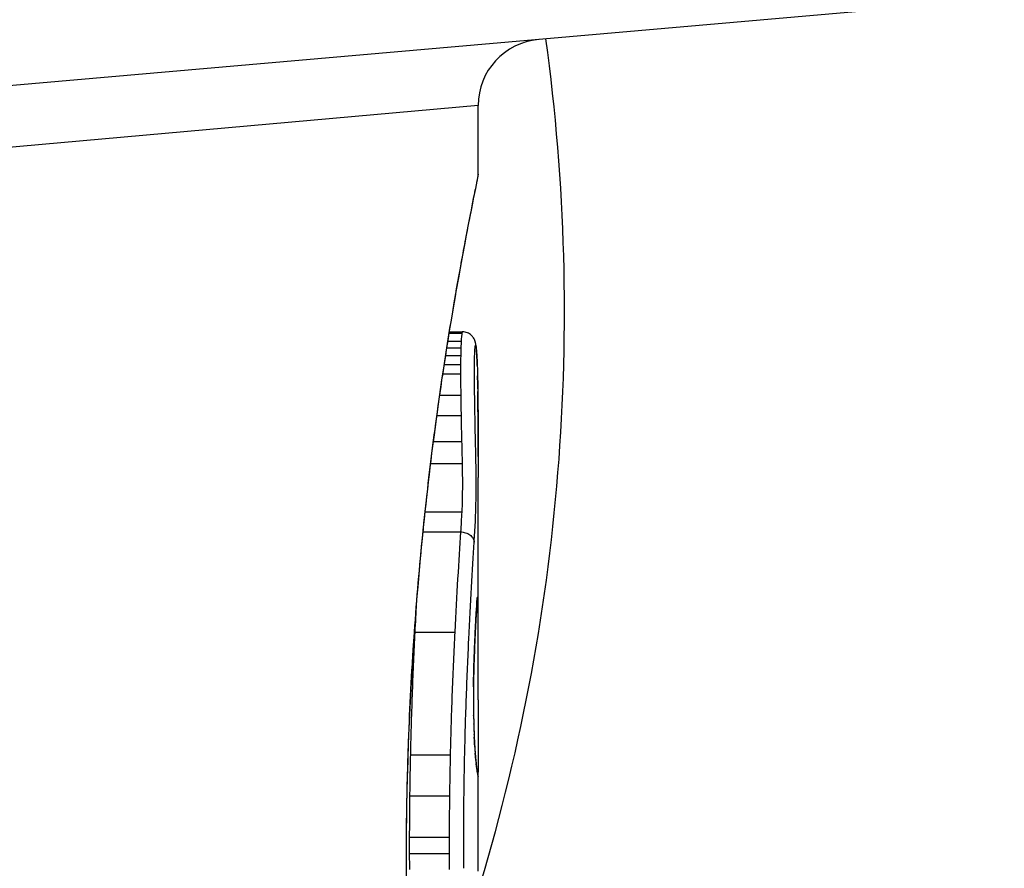
# Model space of a CAD drawing. Units: millimetres. Extents: x -3107 to 3552, y -3748 to 3736.
# Drawn here: x -189 to -182, y -107 to -101 of the extents above; entities that cross this region are included whole.
import ezdxf

# ---------------------------------------------------------------- set-up
doc = ezdxf.new("R2010")
doc.units = ezdxf.units.MM
doc.header["$LTSCALE"] = 100
doc.layers.add('SW_Toestellen', color=2, linetype='Continuous')

msp = doc.modelspace()

# ---------------------------------------------------------------- linework, layer by layer
at = {"layer": 'SW_Toestellen'}
for p, q in [((-182.1716, -100.6712), (-196.0385, -101.8844)), ((-185.9993, -101.4642), (-195.7091, -102.3313)), ((-185.9993, -101.9823), (-185.9993, -101.4642)), ((-186.2183, -103.184), (-186.1226, -103.184)), ((-186.2166, -103.1734), (-186.1188, -103.1734)), ((-186.2278, -103.2432), (-186.128, -103.2432)), ((-186.2357, -103.293), (-186.1301, -103.293)), ((-186.2555, -103.421), (-186.1323, -103.421)), ((-186.245, -103.3523), (-186.1315, -103.3523)), ((-186.2662, -103.4914), (-186.1324, -103.4914)), ((-186.2895, -103.6507), (-186.1311, -103.6507)), ((-186.3111, -103.8048), (-186.1286, -103.8048)), ((-186.3371, -104.001), (-186.1245, -104.001)), ((-186.3579, -104.1665), (-186.1205, -104.1665)), ((-185.9993, -105.707), (-185.9993, -104.2729)), ((-186.3999, -104.5329), (-186.1234, -104.5329)), ((-186.4157, -104.6842), (-186.1329, -104.6842)), ((-186.4756, -105.4419), (-186.1766, -105.4419)), ((-186.5091, -106.3677), (-186.2105, -106.3677)), ((-185.9993, -107.2473), (-185.9993, -106.4989)), ((-186.5145, -106.6764), (-186.216, -106.6764)), ((-186.5169, -106.9893), (-186.2184, -106.9893)), ((-186.517, -107.1122), (-186.2185, -107.1122)), ((-186.5414, -107.1703), (-186.5436, -107.1703))]:
    msp.add_line(p, q, dxfattribs=at)
msp.add_arc((-185.4993, -101.4642), 0.5, 95, 180, dxfattribs=at)
for centre, major_axis, ratio, start_param, end_param in [((-190.6296, -97.8708), (6.851, -13.3441), 0.974322, 0, 2.559141), ((-200.0439, -102.7042), (-6.851, 13.3441), 0.974322, 3.925759, 4.365638), ((-186.1177, -103.2748), (0.0935, 0.0356), 0.994001, 5.917629, 6.283185), ((-186.1133, -103.3024), (0.0996, 0.0092), 0.937883, 6.18454, 6.283185), ((-186.1094, -103.3571), (0.0998, 0.0055), 0.884999, 6.220725, 6.283185), ((-186.0887, -104.5293), (0.0526, 1.3414), 0.051337, 5.684288, 5.7861), ((-186.1063, -103.4265), (0.0999, 0.0036), 0.829914, 6.23974, 6.283185), ((-186.1039, -103.5082), (0.1, 0.0024), 0.771369, 6.25225, 6.283185), ((-186.0589, -104.4788), (0.0298, 1.2676), 0.039478, 5.545527, 5.58832), ((-186.1032, -103.5435), (0.1, 0.002), 0.742769, 6.256318, 6.283185), ((-186.0276, -104.1428), (0.0107, 0.8141), 0.03013, 5.479832, 5.54384), ((-186.1025, -103.5794), (0.1, 0.0016), 0.697373, 6.260249, 6.283185), ((-186.02, -104.0573), (0.0064, 0.6912), 0.026196, 5.428491, 5.479213), ((-186.1021, -103.605), (0.1, 0.0014), 0.659399, 6.262626, 6.283185), ((-186.1019, -103.6237), (0.1, 0.0009), 0.524395, 6.265702, 6.283185), ((-186.1082, -105.1985), (0.0996, -0.0085), 0.952572, 0, 0.089727), ((-186.1065, -105.1819), (0.0991, -0.0136), 0.984278, 0, 0.139017), ((-186.0248, -105.9854), (0.0221, 0.8245), 0.017388, 0.420065, 0.506964), ((-186.1123, -105.2586), (0.0998, -0.0058), 0.870132, 0, 0.066721), ((-186.1103, -105.2258), (0.0998, -0.0066), 0.908443, 0, 0.072305), ((-186.1213, -105.4355), (0.0999, -0.0045), 0.725414, 0, 0.062202), ((-186.1303, -105.658), (0.0999, -0.0036), 0.575497, 0, 0.062113), ((-199.3273, -122.1349), (-7.7054, -32.0995), 0.338787, 2.184793, 2.187238), ((-265.4462, -113.4158), (76.6424, 25.2961), 0.8271, 6.013088, 6.015688), ((-186.0131, -105.9339), (0, 0.4118), 0.05343, 1.374945, 1.908304), ((-186.1347, -105.8527), (0.1, -0.0011), 0.191822, 0, 0.055263), ((-186.1339, -106.0721), (0.1, 0.0019), 0.326552, 6.226474, 6.283185), ((-186.0125, -105.9171), (-0.0006, 0.4631), 0.049393, 1.907858, 2.056684), ((-186.1324, -106.1361), (0.1, 0.0027), 0.461088, 6.224063, 6.283185), ((-186.0134, -105.9059), (-0.0015, 0.4874), 0.045888, 2.056259, 2.195818), ((-186.1306, -106.1948), (0.0999, 0.0036), 0.578098, 6.220707, 6.283185), ((-186.0128, -105.859), (-0.0031, 0.5685), 0.042612, 2.194508, 2.242941), ((-186.1297, -106.217), (0.0999, 0.0039), 0.616291, 6.219324, 6.283185), ((-186.0218, -106.0447), (-0.0013, 0.2673), 0.042499, 2.251983, 2.356838), ((-186.1253, -106.3099), (0.0998, 0.006), 0.792155, 6.206945, 6.283185), ((-186.023, -105.8188), (-0.0112, 0.6063), 0.031607, 2.497567, 2.657259), ((-186.1217, -106.3633), (0.0997, 0.0078), 0.875536, 6.193869, 6.283185), ((-186.1175, -106.4103), (0.0995, 0.0101), 0.93345, 6.174559, 6.283185), ((-186.0702, -105.2781), (0.0636, -1.1961), 0.017953, 5.928722, 6.017098), ((-186.1138, -106.4442), (0.0993, 0.0118), 0.959539, 6.159608, 6.283185), ((-186.1069, -106.4951), (0.0986, 0.0165), 0.988574, 6.115824, 6.283185), ((-186.1022, -106.5217), (0.0982, 0.0187), 0.996516, 6.094925, 6.283185), ((-186.8904, -101.8734), (0.8895, -4.6458), 0.000125, 0.040512, 0.083513), ((-186.0999, -106.5339), (0.0983, 0.0185), 0.999245, 6.097134, 6.283185)]:
    msp.add_ellipse(centre, major_axis=major_axis, ratio=ratio, start_param=start_param, end_param=end_param, dxfattribs=at)
for points, knots in [([(-183.7787, -111.2149), (-182.3904, -110.5021), (-181.1194, -109.5617), (-178.9384, -107.3203), (-178.0296, -106.0192), (-176.6625, -103.1853), (-176.2067, -101.6518), (-175.7936, -98.505), (-175.8393, -96.8918), (-176.4292, -93.7484), (-176.9754, -92.2192), (-178.5147, -89.4022), (-179.5083, -88.1151), (-181.8418, -85.9175), (-183.1808, -85.0067), (-186.0667, -83.657), (-187.612, -83.2163), (-189.19, -83.0323), (-189.1946, -83.0318), (-189.1993, -83.0313)], [2.055762, 2.055762, 2.055762, 2.055762, 2.372718, 2.372718, 2.690312, 2.690312, 3.00951, 3.00951, 3.33057, 3.33057, 3.65302, 3.65302, 3.975922, 3.975922, 4.298197, 4.298197, 4.618955, 4.618955, 4.619899, 4.619899, 4.619899, 4.619899]), ([(-185.9996, -101.9827), (-185.9995, -101.9843), (-186.0019, -101.9981), (-186.03, -102.1401), (-186.1066, -102.5006), (-186.2712, -103.4857), (-186.3508, -104.03), (-186.4625, -105.1177), (-186.5012, -105.6319), (-186.5365, -106.4942), (-186.5436, -106.8322), (-186.5436, -107.1703)], [-0.8086764, -0.8086764, -0.8086764, -0.8086764, -0.7474523, -0.7474523, -0.4745891, -0.4745891, -0.2636606, -0.2636606, -0.1014079, -0.1014079, 0, 0, 0, 0]), ([(-186.5414, -107.1703), (-186.5414, -107.036), (-186.5402, -106.9018), (-186.5359, -106.6341), (-186.5326, -106.5007), (-186.5239, -106.2354), (-186.5186, -106.1036), (-186.5059, -105.8424), (-186.4985, -105.7129), (-186.482, -105.4573), (-186.4729, -105.3311), (-186.4531, -105.0826), (-186.4424, -104.9603), (-186.4196, -104.7205), (-186.4076, -104.6029), (-186.3825, -104.3731), (-186.3695, -104.261), (-186.3427, -104.0427), (-186.329, -103.9367), (-186.3011, -103.7313), (-186.287, -103.632), (-186.2587, -103.4407), (-186.2446, -103.3487), (-186.2166, -103.1727), (-186.2028, -103.0887), (-186.1758, -102.929), (-186.1627, -102.8534), (-186.1374, -102.7112), (-186.1252, -102.6445), (-186.1022, -102.5205), (-186.0913, -102.4631), (-186.0712, -102.3581), (-186.0619, -102.3105), (-186.0451, -102.2251), (-186.0376, -102.1874), (-186.0213, -102.106), (-186.0138, -102.0686), (-186.0062, -102.0297), (-186.0042, -102.0197), (-186.0021, -102.0083), (-186.0016, -102.0052), (-186.0008, -102.0005), (-186.0006, -101.9989), (-186, -101.9945), (-185.9993, -101.9943), (-185.9993, -101.9823)], [0, 0, 0, 0, 0.0404338, 0.0404338, 0.0808676, 0.0808676, 0.1213015, 0.1213015, 0.1617353, 0.1617353, 0.2021691, 0.2021691, 0.2426029, 0.2426029, 0.2830368, 0.2830368, 0.3234706, 0.3234706, 0.3639044, 0.3639044, 0.4043382, 0.4043382, 0.444772, 0.444772, 0.4852059, 0.4852059, 0.5256397, 0.5256397, 0.5660735, 0.5660735, 0.6065073, 0.6065073, 0.6469412, 0.6469412, 0.687375, 0.687375, 0.7480257, 0.7480257, 0.7783511, 0.7783511, 0.7935138, 0.7935138, 0.8010951, 0.8010951, 0.8086764, 0.8086764, 0.8086764, 0.8086764]), ([(-186.1226, -103.184), (-186.1236, -103.189), (-186.1245, -103.1967), (-186.1263, -103.2166), (-186.1272, -103.2289), (-186.128, -103.2432)], [0, 0, 0, 0, 0.003977219, 0.003977219, 0.007954438, 0.007954438, 0.007954438, 0.007954438]), ([(-186.1188, -103.1734), (-186.1192, -103.1734), (-186.1195, -103.1736), (-186.1208, -103.1757), (-186.1217, -103.179), (-186.1226, -103.184)], [0.002911261, 0.002911261, 0.002911261, 0.002911261, 0.004812643, 0.004812643, 0.009625287, 0.009625287, 0.009625287, 0.009625287]), ([(-186.0242, -103.2393), (-186.0251, -103.2369), (-186.0262, -103.2343), (-186.0293, -103.2279), (-186.0312, -103.2242), (-186.0369, -103.2153), (-186.0407, -103.21), (-186.0526, -103.1978), (-186.0609, -103.1906), (-186.0826, -103.1795), (-186.0948, -103.1754), (-186.1115, -103.1736), (-186.1152, -103.1734), (-186.1188, -103.1734)], [0, 0, 0, 0, 0.000582252, 0.000582252, 0.001164505, 0.001164505, 0.001746757, 0.001746757, 0.002329009, 0.002329009, 0.002786042, 0.002786042, 0.002911261, 0.002911261, 0.002911261, 0.002911261]), ([(-186.128, -103.2432), (-186.1284, -103.2504), (-186.1288, -103.2583), (-186.1295, -103.2749), (-186.1298, -103.2838), (-186.1301, -103.293)], [0, 0, 0, 0, 0.001825822, 0.001825822, 0.003651644, 0.003651644, 0.003651644, 0.003651644]), ([(-186.0138, -103.2931), (-186.0141, -103.2897), (-186.0144, -103.2865), (-186.0151, -103.2801), (-186.0155, -103.277), (-186.0164, -103.2708), (-186.0169, -103.2678), (-186.018, -103.2613), (-186.0187, -103.2579), (-186.0207, -103.2499), (-186.0219, -103.2455), (-186.0242, -103.2393)], [0, 0, 0, 0, 0.0024454, 0.0024454, 0.00489081, 0.00489081, 0.00733621, 0.00733621, 0.00978161, 0.00978161, 0.01222701, 0.01222701, 0.01222701, 0.01222701]), ([(-186.1301, -103.293), (-186.1304, -103.3023), (-186.1307, -103.3119), (-186.1311, -103.3317), (-186.1313, -103.3419), (-186.1315, -103.3523)], [0, 0, 0, 0, 0.002036694, 0.002036694, 0.004073387, 0.004073387, 0.004073387, 0.004073387]), ([(-186.0267, -103.3826), (-186.0266, -103.3761), (-186.0265, -103.3698), (-186.0262, -103.3574), (-186.0261, -103.3514), (-186.0259, -103.3457)], [-0.004073387, -0.004073387, -0.004073387, -0.004073387, -0.002036694, -0.002036694, 0, 0, 0, 0]), ([(-186.0259, -103.3457), (-186.0258, -103.3405), (-186.0256, -103.3356), (-186.0252, -103.3262), (-186.025, -103.3219), (-186.0248, -103.3178)], [-0.003651644, -0.003651644, -0.003651644, -0.003651644, -0.001825822, -0.001825822, 0, 0, 0, 0]), ([(-186.0248, -103.3178), (-186.0244, -103.309), (-186.0239, -103.3014), (-186.0228, -103.2891), (-186.0223, -103.2843), (-186.0217, -103.2812)], [-0.007954438, -0.007954438, -0.007954438, -0.007954438, -0.003977219, -0.003977219, 0, 0, 0, 0]), ([(-186.0217, -103.2812), (-186.021, -103.2775), (-186.0204, -103.2751), (-186.019, -103.2729), (-186.0184, -103.2732), (-186.0178, -103.2748)], [-0.009625287, -0.009625287, -0.009625287, -0.009625287, -0.004812643, -0.004812643, 0, 0, 0, 0]), ([(-186.0178, -103.2748), (-186.017, -103.2769), (-186.0162, -103.2803), (-186.0147, -103.2895), (-186.0141, -103.2953), (-186.0134, -103.3024)], [-0.01222701, -0.01222701, -0.01222701, -0.01222701, -0.00611462, -0.00611462, 0, 0, 0, 0]), ([(-186.0096, -103.3516), (-186.0098, -103.3472), (-186.0101, -103.3429), (-186.0106, -103.3346), (-186.0109, -103.3305), (-186.0114, -103.3225), (-186.0117, -103.3187), (-186.0122, -103.311), (-186.0125, -103.3073), (-186.0131, -103.3001), (-186.0134, -103.2966), (-186.0138, -103.2931)], [0, 0, 0, 0, 0.00269706, 0.00269706, 0.00539413, 0.00539413, 0.00809119, 0.00809119, 0.01078825, 0.01078825, 0.01348532, 0.01348532, 0.01348532, 0.01348532]), ([(-186.0134, -103.3024), (-186.0127, -103.3101), (-186.012, -103.3186), (-186.0107, -103.3368), (-186.0101, -103.3466), (-186.0095, -103.3571)], [-0.01348532, -0.01348532, -0.01348532, -0.01348532, -0.00674353, -0.00674353, 0, 0, 0, 0]), ([(-186.1323, -103.421), (-186.1323, -103.4327), (-186.1324, -103.4444), (-186.1324, -103.4679), (-186.1324, -103.4797), (-186.1324, -103.4914)], [0, 0, 0, 0, 0.002843738, 0.002843738, 0.005687475, 0.005687475, 0.005687475, 0.005687475]), ([(-186.1315, -103.3523), (-186.1317, -103.3634), (-186.1319, -103.3748), (-186.1321, -103.3978), (-186.1322, -103.4094), (-186.1323, -103.421)], [0, 0, 0, 0, 0.002444418, 0.002444418, 0.004888835, 0.004888835, 0.004888835, 0.004888835]), ([(-186.0272, -103.4304), (-186.0272, -103.4223), (-186.0271, -103.4142), (-186.0269, -103.3982), (-186.0268, -103.3903), (-186.0267, -103.3826)], [-0.004888835, -0.004888835, -0.004888835, -0.004888835, -0.002444418, -0.002444418, 0, 0, 0, 0]), ([(-186.0095, -103.3571), (-186.0089, -103.3676), (-186.0084, -103.3786), (-186.0073, -103.4018), (-186.0068, -103.4139), (-186.0064, -103.4265)], [-0.0135688, -0.0135688, -0.0135688, -0.0135688, -0.00678523, -0.00678523, 0, 0, 0, 0]), ([(-186.1324, -103.4914), (-186.1323, -103.5183), (-186.1322, -103.5451), (-186.1317, -103.5983), (-186.1315, -103.6247), (-186.1311, -103.6507)], [0, 0, 0, 0, 0.00698089, 0.00698089, 0.0139604, 0.0139604, 0.0139604, 0.0139604]), ([(-186.0273, -103.4872), (-186.0273, -103.4777), (-186.0273, -103.4683), (-186.0273, -103.4493), (-186.0272, -103.4398), (-186.0272, -103.4304)], [-0.005687475, -0.005687475, -0.005687475, -0.005687475, -0.002843738, -0.002843738, 0, 0, 0, 0]), ([(-186.0263, -103.6249), (-186.0265, -103.6025), (-186.0268, -103.5797), (-186.0271, -103.5337), (-186.0272, -103.5105), (-186.0273, -103.4872)], [-0.0139604, -0.0139604, -0.0139604, -0.0139604, -0.00698089, -0.00698089, 0, 0, 0, 0]), ([(-186.0064, -103.4265), (-186.0059, -103.4392), (-186.0055, -103.4524), (-186.0047, -103.4796), (-186.0043, -103.4937), (-186.004, -103.5082)], [-0.01367436, -0.01367436, -0.01367436, -0.01367436, -0.00683799, -0.00683799, 0, 0, 0, 0]), ([(-186.004, -103.5082), (-186.0038, -103.5139), (-186.0037, -103.5197), (-186.0034, -103.5315), (-186.0033, -103.5374), (-186.0032, -103.5435)], [-0.005400301, -0.005400301, -0.005400301, -0.005400301, -0.002700151, -0.002700151, 0, 0, 0, 0]), ([(-186.0032, -103.5435), (-186.0031, -103.5492), (-186.003, -103.5551), (-186.0027, -103.5671), (-186.0026, -103.5732), (-186.0025, -103.5794)], [-0.00518374, -0.00518374, -0.00518374, -0.00518374, -0.00259187, -0.00259187, 0, 0, 0, 0]), ([(-186.0241, -103.7694), (-186.0245, -103.7458), (-186.0249, -103.7219), (-186.0256, -103.6737), (-186.0259, -103.6494), (-186.0263, -103.6249)], [-0.01518383, -0.01518383, -0.01518383, -0.01518383, -0.00759247, -0.00759247, 0, 0, 0, 0]), ([(-186.0025, -103.5794), (-186.0025, -103.5836), (-186.0024, -103.5878), (-186.0023, -103.5963), (-186.0022, -103.6006), (-186.0022, -103.605)], [-0.003488109, -0.003488109, -0.003488109, -0.003488109, -0.001744054, -0.001744054, 0, 0, 0, 0]), ([(-186.0022, -103.605), (-186.0021, -103.6079), (-186.0021, -103.6109), (-186.002, -103.6171), (-186.002, -103.6203), (-186.0019, -103.6235), (-186.0019, -103.6236), (-186.0019, -103.6236), (-186.0019, -103.6237)], [-0.00230479, -0.00230479, -0.00230479, -0.00230479, -0.001152395, -0.001152395, 0, 0, 0, 0.00001322, 0.00001322, 0.00001322, 0.00001322]), ([(-185.9994, -104.1149), (-185.9995, -104.0814), (-185.9995, -104.048), (-185.9997, -103.9816), (-185.9999, -103.9485), (-186.0001, -103.8826), (-186.0003, -103.8498), (-186.0007, -103.7844), (-186.0009, -103.7519), (-186.0014, -103.6871), (-186.0016, -103.6548), (-186.0019, -103.6227)], [0.00000597, 0.00000597, 0.00000597, 0.00000597, 0.01129385, 0.01129385, 0.02258173, 0.02258173, 0.03386961, 0.03386961, 0.04515748, 0.04515748, 0.05644536, 0.05644536, 0.05644536, 0.05644536]), ([(-186.0019, -103.6237), (-186.0012, -103.7037), (-186.0006, -103.7848), (-185.9998, -103.9486), (-185.9995, -104.0314), (-185.9994, -104.1151)], [-0.05644536, -0.05644536, -0.05644536, -0.05644536, -0.02822468, -0.02822468, -0.00000599, -0.00000599, -0.00000599, -0.00000599]), ([(-186.1311, -103.6507), (-186.1307, -103.6768), (-186.1303, -103.7027), (-186.1295, -103.7541), (-186.1291, -103.7796), (-186.1286, -103.8048)], [0, 0, 0, 0, 0.00759247, 0.00759247, 0.01518383, 0.01518383, 0.01518383, 0.01518383]), ([(-186.0205, -103.9569), (-186.0212, -103.9263), (-186.0218, -103.8954), (-186.023, -103.8329), (-186.0236, -103.8013), (-186.0241, -103.7694)], [-0.02043599, -0.02043599, -0.02043599, -0.02043599, -0.01021884, -0.01021884, 0, 0, 0, 0]), ([(-186.1286, -103.8048), (-186.128, -103.8382), (-186.1273, -103.8712), (-186.126, -103.9366), (-186.1253, -103.969), (-186.1245, -104.001)], [0, 0, 0, 0, 0.01021884, 0.01021884, 0.02043599, 0.02043599, 0.02043599, 0.02043599]), ([(-186.1245, -104.001), (-186.1239, -104.0293), (-186.1233, -104.0572), (-186.1219, -104.1124), (-186.1212, -104.1397), (-186.1205, -104.1665)], [0, 0, 0, 0, 0.00898539, 0.00898539, 0.01796907, 0.01796907, 0.01796907, 0.01796907]), ([(-186.017, -104.1142), (-186.0177, -104.0887), (-186.0182, -104.0628), (-186.0194, -104.0103), (-186.02, -103.9837), (-186.0205, -103.9569)], [-0.01796907, -0.01796907, -0.01796907, -0.01796907, -0.00898539, -0.00898539, 0, 0, 0, 0]), ([(-186.0207, -104.6121), (-186.0184, -104.5694), (-186.0168, -104.5111), (-186.0152, -104.3979), (-186.0149, -104.3464), (-186.015, -104.2561), (-186.0153, -104.2171), (-186.0161, -104.1573), (-186.0166, -104.1351), (-186.017, -104.1142)], [-0.05543701, -0.05543701, -0.05543701, -0.05543701, -0.03448143, -0.03448143, -0.01915635, -0.01915635, -0.00736783, -0.00736783, 0, 0, 0, 0]), ([(-185.9994, -104.1151), (-185.9993, -104.1576), (-185.9993, -104.2002), (-185.9993, -104.2527), (-185.9993, -104.2628), (-185.9993, -104.2729)], [-0.02871416, -0.02871416, -0.02871416, -0.02871416, -0.01435702, -0.01435702, -0.01095371, -0.01095371, -0.01095371, -0.01095371]), ([(-186.1205, -104.1665), (-186.1202, -104.1819), (-186.1198, -104.1982), (-186.1192, -104.2423), (-186.119, -104.271), (-186.1189, -104.3374), (-186.1191, -104.3753), (-186.1203, -104.4587), (-186.1216, -104.5016), (-186.1234, -104.5329)], [0, 0, 0, 0, 0.00736783, 0.00736783, 0.01915635, 0.01915635, 0.03448143, 0.03448143, 0.05543701, 0.05543701, 0.05543701, 0.05543701]), ([(-186.1234, -104.5329), (-186.1248, -104.5581), (-186.1263, -104.5833), (-186.1295, -104.6338), (-186.1312, -104.659), (-186.1329, -104.6842)], [0, 0, 0, 0, 0.01238055, 0.01238055, 0.0247611, 0.0247611, 0.0247611, 0.0247611]), ([(-186.1329, -104.6842), (-186.1397, -104.7923), (-186.1471, -104.9105), (-186.1619, -105.1642), (-186.1695, -105.2995), (-186.1766, -105.4419)], [0, 0, 0, 0, 0.04878925, 0.04878925, 0.09757849, 0.09757849, 0.09757849, 0.09757849]), ([(-186.1329, -104.6842), (-186.1199, -104.6841), (-186.1069, -104.6861), (-186.0826, -104.6938), (-186.0714, -104.6994), (-186.0523, -104.7136), (-186.0445, -104.7221), (-186.0334, -104.7409), (-186.0303, -104.7511), (-186.0297, -104.7616), (-186.0297, -104.7618), (-186.0297, -104.762)], [-0.01570261, -0.01570261, -0.01570261, -0.01570261, -0.01179701, -0.01179701, -0.00789093, -0.00789093, -0.00398389, -0.00398389, 0, 0, 0.000073, 0.000073, 0.000073, 0.000073]), ([(-186.0297, -104.762), (-186.0281, -104.7372), (-186.0266, -104.7125), (-186.0236, -104.6625), (-186.0221, -104.6373), (-186.0207, -104.6121)], [-0.024543, -0.024543, -0.024543, -0.024543, -0.01238055, -0.01238055, 0, 0, 0, 0]), ([(-186.0701, -105.4949), (-186.0635, -105.3569), (-186.0565, -105.2257), (-186.0427, -104.9805), (-186.036, -104.8664), (-186.0297, -104.762)], [-0.09757849, -0.09757849, -0.09757849, -0.09757849, -0.04878925, -0.04878925, -0.00021469, -0.00021469, -0.00021469, -0.00021469]), ([(-186.0083, -105.1985), (-186.0086, -105.2023), (-186.0089, -105.2065), (-186.0096, -105.2156), (-186.01, -105.2205), (-186.0103, -105.2258)], [-0.007576849, -0.007576849, -0.007576849, -0.007576849, -0.003788424, -0.003788424, 0, 0, 0, 0]), ([(-186.0086, -105.207), (-186.0085, -105.2058), (-186.0084, -105.2047), (-186.0082, -105.2026), (-186.0081, -105.2016), (-186.0079, -105.1999), (-186.0078, -105.1991), (-186.0077, -105.1977), (-186.0076, -105.1971), (-186.0075, -105.1961), (-186.0074, -105.1957), (-186.0074, -105.1955)], [0, 0, 0, 0, 0.001388194, 0.001388194, 0.002776388, 0.002776388, 0.004164582, 0.004164582, 0.005552776, 0.005552776, 0.00694097, 0.00694097, 0.00694097, 0.00694097]), ([(-186.0065, -105.1819), (-186.0068, -105.1839), (-186.0071, -105.1863), (-186.0077, -105.1918), (-186.008, -105.195), (-186.0083, -105.1985)], [-0.00694097, -0.00694097, -0.00694097, -0.00694097, -0.003470485, -0.003470485, 0, 0, 0, 0]), ([(-186.0048, -105.176), (-186.005, -105.1758), (-186.0053, -105.1761), (-186.0059, -105.1781), (-186.0062, -105.1797), (-186.0065, -105.1819)], [-0.007575546, -0.007575546, -0.007575546, -0.007575546, -0.003787773, -0.003787773, 0, 0, 0, 0]), ([(-186.002, -105.2184), (-186.0024, -105.2051), (-186.0028, -105.1947), (-186.0037, -105.1805), (-186.0042, -105.1766), (-186.0048, -105.176)], [-0.01580673, -0.01580673, -0.01580673, -0.01580673, -0.00790328, -0.00790328, 0, 0, 0, 0]), ([(-186.0123, -105.2586), (-186.0138, -105.283), (-186.0153, -105.3102), (-186.0183, -105.3693), (-186.0199, -105.4013), (-186.0214, -105.4355)], [-0.02985034, -0.02985034, -0.02985034, -0.02985034, -0.01492787, -0.01492787, 0, 0, 0, 0]), ([(-186.0214, -105.44), (-186.0208, -105.4264), (-186.0202, -105.4132), (-186.019, -105.3874), (-186.0184, -105.3749), (-186.0171, -105.3507), (-186.0165, -105.3389), (-186.0153, -105.3162), (-186.0148, -105.3053), (-186.0136, -105.2842), (-186.013, -105.2741), (-186.0124, -105.2644)], [0, 0, 0, 0, 0.00597007, 0.00597007, 0.01194014, 0.01194014, 0.01791021, 0.01791021, 0.02388028, 0.02388028, 0.02985034, 0.02985034, 0.02985034, 0.02985034]), ([(-186.0103, -105.2258), (-186.0106, -105.2308), (-186.011, -105.2361), (-186.0116, -105.247), (-186.012, -105.2527), (-186.0123, -105.2586)], [-0.007202046, -0.007202046, -0.007202046, -0.007202046, -0.003601023, -0.003601023, 0, 0, 0, 0]), ([(-186.0105, -105.2324), (-186.0103, -105.2304), (-186.0102, -105.2284), (-186.0099, -105.2247), (-186.0098, -105.2228), (-186.0096, -105.2193), (-186.0094, -105.2176), (-186.0092, -105.2144), (-186.0091, -105.2128), (-186.0088, -105.2098), (-186.0087, -105.2084), (-186.0086, -105.207)], [0, 0, 0, 0, 0.00151537, 0.00151537, 0.00303074, 0.00303074, 0.004546109, 0.004546109, 0.006061479, 0.006061479, 0.007576849, 0.007576849, 0.007576849, 0.007576849]), ([(-186.0006, -105.3226), (-186.0007, -105.3014), (-186.0009, -105.2817), (-186.0014, -105.2466), (-186.0017, -105.2312), (-186.002, -105.2184)], [-0.01534757, -0.01534757, -0.01534757, -0.01534757, -0.00767339, -0.00767339, 0, 0, 0, 0]), ([(-185.9993, -105.707), (-185.9993, -105.654), (-185.9993, -105.601), (-185.9997, -105.4728), (-186.0001, -105.3976), (-186.0006, -105.3226)], [-0.04602805, -0.04602805, -0.04602805, -0.04602805, -0.02704335, -0.02704335, 0, 0, 0, 0]), ([(-186.5091, -106.3677), (-186.5055, -106.2043), (-186.5007, -106.0439), (-186.4893, -105.734), (-186.4827, -105.5843), (-186.4756, -105.4419)], [-0.1037841, -0.1037841, -0.1037841, -0.1037841, -0.0518471, -0.0518471, 0, 0, 0, 0]), ([(-186.1766, -105.4419), (-186.1837, -105.5842), (-186.1904, -105.7339), (-186.2019, -106.0438), (-186.2068, -106.2042), (-186.2105, -106.3677)], [0, 0, 0, 0, 0.04870495, 0.04870495, 0.09743561, 0.09743561, 0.09743561, 0.09743561]), ([(-186.1016, -106.3905), (-186.0982, -106.2323), (-186.0936, -106.0772), (-186.0829, -105.7773), (-186.0767, -105.6325), (-186.0701, -105.4949)], [-0.09743561, -0.09743561, -0.09743561, -0.09743561, -0.04870495, -0.04870495, 0, 0, 0, 0]), ([(-186.0214, -105.4355), (-186.023, -105.4693), (-186.0245, -105.5048), (-186.0275, -105.5791), (-186.029, -105.6179), (-186.0305, -105.658)], [-0.0294712, -0.0294712, -0.0294712, -0.0294712, -0.01473799, -0.01473799, -0.00000431, -0.00000431, -0.00000431, -0.00000431]), ([(-186.0304, -105.6616), (-186.0298, -105.6456), (-186.0292, -105.6298), (-186.0281, -105.5988), (-186.0275, -105.5835), (-186.0263, -105.5534), (-186.0257, -105.5386), (-186.0245, -105.5095), (-186.0239, -105.4952), (-186.0227, -105.4672), (-186.022, -105.4535), (-186.0214, -105.44)], [0.00000406, 0.00000406, 0.00000406, 0.00000406, 0.00589749, 0.00589749, 0.01179092, 0.01179092, 0.01768435, 0.01768435, 0.02357777, 0.02357777, 0.0294712, 0.0294712, 0.0294712, 0.0294712]), ([(-186.0305, -105.658), (-186.0315, -105.6871), (-186.0324, -105.7183), (-186.0339, -105.7837), (-186.0345, -105.8179), (-186.0348, -105.8527)], [-0.02133113, -0.02133113, -0.02133113, -0.02133113, -0.01066691, -0.01066691, 0, 0, 0, 0]), ([(-186.0347, -105.8538), (-186.0346, -105.84), (-186.0344, -105.8263), (-186.034, -105.7993), (-186.0337, -105.7859), (-186.0332, -105.7597), (-186.0329, -105.7467), (-186.0323, -105.7214), (-186.0319, -105.709), (-186.0312, -105.6848), (-186.0308, -105.673), (-186.0304, -105.6616)], [0, 0, 0, 0, 0.00426623, 0.00426623, 0.00853245, 0.00853245, 0.01279868, 0.01279868, 0.0170649, 0.0170649, 0.02133113, 0.02133113, 0.02133113, 0.02133113]), ([(-186.0348, -105.8527), (-186.0352, -105.8891), (-186.0354, -105.9265), (-186.0351, -106.0005), (-186.0347, -106.0371), (-186.034, -106.0721)], [-0.02224922, -0.02224922, -0.02224922, -0.02224922, -0.01112437, -0.01112437, 0, 0, 0, 0]), ([(-185.9998, -105.9511), (-185.9999, -105.985), (-186.0001, -106.0225), (-186.0002, -106.1005), (-186.0003, -106.1411), (-186.0002, -106.2214), (-186.0001, -106.2612), (-185.9999, -106.3358), (-185.9997, -106.3707), (-185.9995, -106.4322), (-185.9993, -106.4588), (-185.9993, -106.4868), (-185.9993, -106.4932), (-185.9993, -106.4989)], [0, 0, 0, 0, 0.012125, 0.012125, 0.02423156, 0.02423156, 0.03633478, 0.03633478, 0.04844536, 0.04844536, 0.06059128, 0.06059128, 0.0645992, 0.0645992, 0.0645992, 0.0645992]), ([(-186.034, -106.0721), (-186.0338, -106.0831), (-186.0336, -106.094), (-186.0331, -106.1153), (-186.0328, -106.1258), (-186.0326, -106.1361)], [-0.006972716, -0.006972716, -0.006972716, -0.006972716, -0.003486358, -0.003486358, 0, 0, 0, 0]), ([(-186.0326, -106.1361), (-186.0323, -106.1463), (-186.032, -106.1563), (-186.0314, -106.1758), (-186.031, -106.1854), (-186.0307, -106.1948)], [-0.006877293, -0.006877293, -0.006877293, -0.006877293, -0.003438646, -0.003438646, 0, 0, 0, 0]), ([(-186.0307, -106.1948), (-186.0306, -106.1985), (-186.0304, -106.2023), (-186.0301, -106.2097), (-186.03, -106.2134), (-186.0298, -106.217)], [-0.002779243, -0.002779243, -0.002779243, -0.002779243, -0.001389621, -0.001389621, 0, 0, 0, 0]), ([(-186.0298, -106.217), (-186.0297, -106.2217), (-186.0295, -106.2262), (-186.0292, -106.2332), (-186.029, -106.2358), (-186.0289, -106.2384)], [-0.003532686, -0.003532686, -0.003532686, -0.003532686, -0.001766343, -0.001766343, -0.000702336, -0.000702336, -0.000702336, -0.000702336]), ([(-186.0289, -106.2384), (-186.0289, -106.2382), (-186.0289, -106.2381), (-186.0288, -106.2366), (-186.0288, -106.2352), (-186.0289, -106.2339)], [-0.0000730995, -0.0000730995, -0.0000730995, -0.0000730995, 0, 0, 0.0006142687, 0.0006142687, 0.0006142687, 0.0006142687]), ([(-186.0255, -106.3038), (-186.0257, -106.2999), (-186.026, -106.2957), (-186.0265, -106.2872), (-186.0267, -106.2828), (-186.0271, -106.2738), (-186.0274, -106.2691), (-186.0278, -106.2596), (-186.028, -106.2547), (-186.0285, -106.2446), (-186.0287, -106.2395), (-186.0289, -106.2343)], [0, 0, 0, 0, 0.00204701, 0.00204701, 0.00409402, 0.00409402, 0.00614103, 0.00614103, 0.00818804, 0.00818804, 0.01023506, 0.01023506, 0.01023506, 0.01023506]), ([(-186.0289, -106.2384), (-186.0284, -106.2509), (-186.0279, -106.2628), (-186.0267, -106.2869), (-186.0261, -106.2989), (-186.0254, -106.3099)], [-0.01020467, -0.01020467, -0.01020467, -0.01020467, -0.00542718, -0.00542718, 0, 0, 0, 0]), ([(-186.0254, -106.3099), (-186.0248, -106.3198), (-186.0242, -106.3293), (-186.023, -106.3471), (-186.0224, -106.3555), (-186.0217, -106.3633)], [-0.009779699, -0.009779699, -0.009779699, -0.009779699, -0.004889849, -0.004889849, 0, 0, 0, 0]), ([(-186.5145, -106.6764), (-186.5139, -106.6245), (-186.5131, -106.5728), (-186.5113, -106.4699), (-186.5102, -106.4186), (-186.5091, -106.3677)], [-0.03235955, -0.03235955, -0.03235955, -0.03235955, -0.01617766, -0.01617766, 0, 0, 0, 0]), ([(-186.2105, -106.3677), (-186.2116, -106.4186), (-186.2127, -106.4699), (-186.2145, -106.5728), (-186.2153, -106.6245), (-186.216, -106.6764)], [0, 0, 0, 0, 0.01520582, 0.01520582, 0.03041284, 0.03041284, 0.03041284, 0.03041284]), ([(-186.1067, -106.6895), (-186.1061, -106.6393), (-186.1053, -106.5892), (-186.1036, -106.4894), (-186.1026, -106.4398), (-186.1016, -106.3905)], [-0.03041284, -0.03041284, -0.03041284, -0.03041284, -0.01520582, -0.01520582, 0, 0, 0, 0]), ([(-186.018, -106.4002), (-186.0183, -106.3977), (-186.0185, -106.3952), (-186.019, -106.3898), (-186.0193, -106.387), (-186.0198, -106.3813), (-186.0201, -106.3783), (-186.0206, -106.3721), (-186.0209, -106.3689), (-186.0214, -106.3624), (-186.0217, -106.359), (-186.022, -106.3555)], [0, 0, 0, 0, 0.00223865, 0.00223865, 0.00447731, 0.00447731, 0.00671596, 0.00671596, 0.00895461, 0.00895461, 0.01119326, 0.01119326, 0.01119326, 0.01119326]), ([(-186.0217, -106.3633), (-186.021, -106.3723), (-186.0203, -106.3807), (-186.0189, -106.3964), (-186.0183, -106.4037), (-186.0176, -106.4103)], [-0.01119326, -0.01119326, -0.01119326, -0.01119326, -0.00559625, -0.00559625, 0, 0, 0, 0]), ([(-186.0176, -106.4103), (-186.0169, -106.4167), (-186.0163, -106.4227), (-186.015, -106.434), (-186.0144, -106.4393), (-186.0138, -106.4442)], [-0.010639, -0.010639, -0.010639, -0.010639, -0.00531929, -0.00531929, 0, 0, 0, 0]), ([(-186.0082, -106.4786), (-186.0085, -106.4768), (-186.0089, -106.4747), (-186.0096, -106.47), (-186.01, -106.4674), (-186.0108, -106.4616), (-186.0112, -106.4585), (-186.0121, -106.4518), (-186.0125, -106.4483), (-186.0135, -106.4406), (-186.014, -106.4366), (-186.0145, -106.4324)], [0, 0, 0, 0, 0.00474209, 0.00474209, 0.00948418, 0.00948418, 0.01422627, 0.01422627, 0.01896836, 0.01896836, 0.02371045, 0.02371045, 0.02371045, 0.02371045]), ([(-186.0138, -106.4442), (-186.0125, -106.4553), (-186.0113, -106.465), (-186.009, -106.482), (-186.0079, -106.4892), (-186.0069, -106.4951)], [-0.02371045, -0.02371045, -0.02371045, -0.02371045, -0.01185466, -0.01185466, 0, 0, 0, 0]), ([(-186.004, -106.503), (-186.0041, -106.502), (-186.0044, -106.5009), (-186.0048, -106.4983), (-186.0051, -106.4969), (-186.0056, -106.4939), (-186.0059, -106.4922), (-186.0065, -106.4887), (-186.0068, -106.4868), (-186.0075, -106.4829), (-186.0079, -106.4808), (-186.0082, -106.4786)], [0, 0, 0, 0, 0.00461259, 0.00461259, 0.00922519, 0.00922519, 0.01383778, 0.01383778, 0.01845037, 0.01845037, 0.02306297, 0.02306297, 0.02306297, 0.02306297]), ([(-186.0069, -106.4951), (-186.0059, -106.5008), (-186.0051, -106.5059), (-186.0035, -106.5147), (-186.0028, -106.5185), (-186.0022, -106.5217)], [-0.02306297, -0.02306297, -0.02306297, -0.02306297, -0.01153132, -0.01153132, 0, 0, 0, 0]), ([(-186.0022, -106.5217), (-186.0017, -106.5244), (-186.0012, -106.5269), (-186.0004, -106.5309), (-186.0001, -106.5326), (-185.9999, -106.5339)], [-0.02033914, -0.02033914, -0.02033914, -0.02033914, -0.01016952, -0.01016952, 0, 0, 0, 0]), ([(-186.5169, -106.9893), (-186.5168, -106.937), (-186.5165, -106.8847), (-186.5157, -106.7803), (-186.5152, -106.7283), (-186.5145, -106.6764)], [-0.03245658, -0.03245658, -0.03245658, -0.03245658, -0.01622728, -0.01622728, 0, 0, 0, 0]), ([(-186.216, -106.6764), (-186.2167, -106.7283), (-186.2172, -106.7803), (-186.218, -106.8847), (-186.2183, -106.937), (-186.2184, -106.9893)], [0, 0, 0, 0, 0.01516031, 0.01516031, 0.0303212, 0.0303212, 0.0303212, 0.0303212]), ([(-186.1089, -106.9917), (-186.1088, -106.9411), (-186.1086, -106.8907), (-186.1078, -106.7899), (-186.1073, -106.7396), (-186.1067, -106.6895)], [-0.0303212, -0.0303212, -0.0303212, -0.0303212, -0.01516031, -0.01516031, 0, 0, 0, 0]), ([(-186.517, -107.1122), (-186.517, -107.0917), (-186.517, -107.0712), (-186.517, -107.0302), (-186.517, -107.0098), (-186.5169, -106.9893)], [-0.01264574, -0.01264574, -0.01264574, -0.01264574, -0.00632286, -0.00632286, 0, 0, 0, 0]), ([(-186.2184, -106.9893), (-186.2184, -107.0098), (-186.2185, -107.0302), (-186.2185, -107.0712), (-186.2185, -107.0917), (-186.2185, -107.1122)], [0, 0, 0, 0, 0.00596914, 0.00596914, 0.01193829, 0.01193829, 0.01193829, 0.01193829]), ([(-186.109, -107.111), (-186.109, -107.0911), (-186.109, -107.0712), (-186.109, -107.0315), (-186.109, -107.0116), (-186.1089, -106.9917)], [-0.01193829, -0.01193829, -0.01193829, -0.01193829, -0.00596914, -0.00596914, 0, 0, 0, 0]), ([(-186.5162, -107.2347), (-186.5164, -107.2144), (-186.5166, -107.194), (-186.5169, -107.1531), (-186.517, -107.1327), (-186.517, -107.1122)], [-0.01335002, -0.01335002, -0.01335002, -0.01335002, -0.00667531, -0.00667531, 0, 0, 0, 0]), ([(-186.2185, -107.1122), (-186.2184, -107.1327), (-186.2184, -107.1531), (-186.2181, -107.194), (-186.2179, -107.2144), (-186.2177, -107.2347)], [0, 0, 0, 0, 0.00560125, 0.00560125, 0.0112023, 0.0112023, 0.0112023, 0.0112023]), ([(-186.1083, -107.2245), (-186.1083, -107.2239), (-186.1083, -107.2233), (-186.1083, -107.2228), (-186.1085, -107.2042), (-186.1087, -107.1856), (-186.1089, -107.1484), (-186.109, -107.1297), (-186.109, -107.111)], [-0.0113723, -0.0113723, -0.0113723, -0.0113723, -0.0112023, -0.0112023, -0.0112023, -0.00560125, -0.00560125, 0, 0, 0, 0]), ([(-186.5436, -107.1703), (-186.5436, -108.253), (-186.4642, -109.3332), (-186.2575, -111.0042), (-186.1418, -111.63), (-186.0257, -112.2276), (-186.0002, -112.3513), (-185.9997, -112.3577)], [-1.6265444, -1.6265444, -1.6265444, -1.6265444, -1.3017245, -1.3017245, -1.0086913, -1.0086913, -0.8178583, -0.8178583, -0.8178583, -0.8178583]), ([(-185.9993, -112.3582), (-185.9993, -112.3552), (-185.9994, -112.3532), (-185.9997, -112.3477), (-186, -112.346), (-186.0013, -112.3352), (-186.0021, -112.3321), (-186.0058, -112.3126), (-186.009, -112.2966), (-186.0174, -112.2542), (-186.0227, -112.2278), (-186.0352, -112.1649), (-186.0425, -112.1284), (-186.0589, -112.0453), (-186.068, -111.9987), (-186.0878, -111.8959), (-186.0985, -111.8396), (-186.1212, -111.7177), (-186.1333, -111.652), (-186.1584, -111.5117), (-186.1714, -111.4371), (-186.1982, -111.2794), (-186.212, -111.1962), (-186.2399, -111.022), (-186.254, -110.9309), (-186.2822, -110.7413), (-186.2964, -110.6428), (-186.3243, -110.4389), (-186.3381, -110.3335), (-186.3651, -110.1166), (-186.3782, -110.0051), (-186.4035, -109.7766), (-186.4157, -109.6596), (-186.4387, -109.4208), (-186.4495, -109.299), (-186.4697, -109.0514), (-186.479, -108.9256), (-186.4959, -108.6707), (-186.5035, -108.5416), (-186.5203, -108.2085), (-186.5281, -108.0026), (-186.5387, -107.588), (-186.5414, -107.3791), (-186.5414, -107.1703)], [0.8178583, 0.8178583, 0.8178583, 0.8178583, 0.8197963, 0.8197963, 0.8246972, 0.8246972, 0.8537714, 0.8537714, 0.8942057, 0.8942057, 0.93464, 0.93464, 0.9750744, 0.9750744, 1.0155087, 1.0155087, 1.055943, 1.055943, 1.0963773, 1.0963773, 1.1368116, 1.1368116, 1.1772459, 1.1772459, 1.2176802, 1.2176802, 1.2581145, 1.2581145, 1.2985488, 1.2985488, 1.3389831, 1.3389831, 1.3794174, 1.3794174, 1.4198517, 1.4198517, 1.460286, 1.460286, 1.5007204, 1.5007204, 1.5636324, 1.5636324, 1.6265444, 1.6265444, 1.6265444, 1.6265444])]:
    msp.add_open_spline(points, degree=3, knots=knots, dxfattribs=at)
for points in [[(-186.4756, -105.4419), (-186.4719, -105.3669), (-186.4681, -105.2938), (-186.4642, -105.2228)], [(-185.9999, -106.5339), (-185.9995, -106.5362), (-185.9993, -106.5237), (-185.9993, -106.4987)]]:
    msp.add_open_spline(points, degree=3, dxfattribs=at)

doc.saveas('drawing.dxf')
